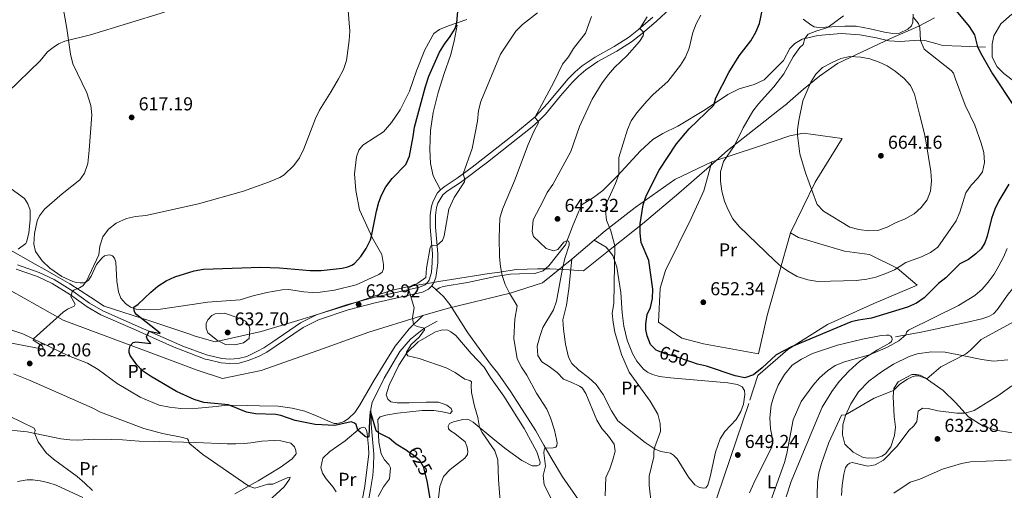
# Model space of a CAD drawing. Units: metres. Extents: x 614873 to 621812, y 697200 to 701943.
# Drawn here: x 620673 to 621201, y 699974 to 700226 of the extents above; entities that cross this region are included whole.
import ezdxf
from ezdxf.enums import TextEntityAlignment as Align

# ---------------------------------------------------------------- set-up
doc = ezdxf.new("R2010")
doc.units = ezdxf.units.M
doc.header["$MEASUREMENT"] = 0
for name, pattern in [('DGN Style 2', [86.82634999999999, 52.09581, -34.73054]), ('DGN Style 3', [121.55689000000001, 86.82635, -34.73054]), ('DGN Style 5', [60.778445, 26.047905, -34.73054])]:
    doc.linetypes.add(name, pattern=pattern)
for name, color, linetype, lineweight in [('Altimetria', 7, 'Continuous', 0), ('Edificios-construcciones', 7, 'Continuous', 0), ('Elem no vistos', 7, 'Continuous', 0), ('Entidades rusticas', 7, 'Continuous', 0), ('Hidrografía', 7, 'Continuous', 0), ('Límites', 7, 'Continuous', 0), ('Viales-ffcc', 7, 'Continuous', 0)]:
    doc.layers.add(name, color=color, linetype=linetype, lineweight=lineweight)
doc.styles.add('Style-Arial', font='txt')
doc.styles.add('Style-Arial Narrow', font='txt')
doc.styles.add('Style-Helvetica-Narrow-Oblique', font='txt')

# ---------------------------------------------------------------- blocks, each defined once
blk = doc.blocks.new('5PATER')
at = {"layer": 'Altimetria', "linetype": 'Continuous', "lineweight": 0}
h = blk.add_hatch(color=250, dxfattribs=at)
edge = h.paths.add_edge_path()
edge.add_ellipse((1.001171767711639e-08, 1.001171767711639e-08), major_axis=(-1.095731443231309, -1.110710700762829), ratio=0.999422240966032, start_angle=0, end_angle=360)

msp = doc.modelspace()

# ---------------------------------------------------------------- linework, layer by layer
at = {"layer": 'Altimetria', "color": 30, "linetype": 'Continuous', "lineweight": 30, "flags": 128}
for points, elevation in [([(621015.0220000001, 700049.068), (621014.193, 700049.396), (621011.1610000001, 700052.4410000001), (621009.2620000001, 700057.1510000001), (621008.646, 700060.6170000001), (621008.568, 700063.6200000001), (621009.3640000001, 700068.486), (621010.994, 700072.2609999999), (621012.1950000001, 700077.118), (621012.3700000001, 700082.1170000001), (621010.2550000001, 700097.5719999999), (621006.101, 700107.0460000001), (621005.473, 700112.132), (621005.6300000001, 700117.1780000001), (621007.2309999999, 700127.338), (621008.763, 700132.092), (621015.737, 700145.8130000001), (621025.057, 700159.916), (621031.717, 700168.014), (621044.949, 700180.659), (621046.104, 700184.517), (621053.077, 700198.108), (621058.619, 700207.04), (621064.7960000001, 700215.1470000001), (621067.469, 700219.781), (621069.5109999999, 700224.3459999999), (621073.7930000001, 700245.182)], 650), ([(620880.6599999999, 699995.5460000001), (620874.8470000001, 699999.077), (620871.017, 700002.2919999999), (620865.47, 700005.163), (620864.182, 700006.1910000001), (620861.145, 700016.77), (620860.9469999999, 700016.2080000001), (620860.547, 700011.824), (620860.2590000001, 700003.021), (620859.5, 700002.696), (620858.219, 700003.2409999999), (620854.3470000001, 700006.716), (620853.469, 700009.5930000001), (620852.51, 700010.3759999999), (620850.713, 700011.0090000001), (620842.0260000001, 700009.077), (620831.4169999999, 700009.7350000001), (620820.673, 700011.8030000001), (620813.162, 700014.506), (620810.4380000001, 700015.0860000001), (620799.5220000001, 700015.3600000001), (620794.656, 700016.3319999999), (620784.98, 700020.2350000001), (620771.7749999999, 700021.496), (620766.689, 700023.0320000001), (620757.176, 700027.389), (620743.254, 700035.591), (620739.0549999999, 700038.4070000001), (620735.908, 700041.6680000001), (620732.4650000001, 700046.5700000001), (620731.7609999999, 700048.202), (620731.8160000001, 700049.7010000001), (620732.4550000001, 700051.828), (620733.99, 700053.558), (620735.497, 700053.9299999999), (620743.45, 700053.0519999999), (620741.408, 700055.5689999999), (620741.0719999999, 700056.5760000001), (620742.487, 700059.628), (620747.696, 700058.652), (620748.3659999999, 700058.6000000001), (620735.962, 700068.361), (620734.967, 700069.69), (620734.5160000001, 700070.889), (620734.311, 700072.5120000001), (620736.7, 700074.128), (620743.4010000001, 700080.557), (620747.244, 700083.753), (620751.679, 700086.6780000001), (620756.3559999999, 700088.764), (620766.696, 700092.0179999999), (620771.632, 700092.8829999999), (620802.3090000001, 700093.967), (620812.298, 700093.5290000001), (620828.801, 700092.104), (620834.7479999999, 700092.057), (620845.899, 700093.402), (620848.94, 700094.146), (620851.1740000001, 700094.979), (620852.622, 700095.8999999999), (620855.979, 700099.6030000001), (620858.7339999999, 700103.997), (620861.0449999999, 700108.5109999999), (620861.692, 700110.581), (620864.338, 700123.933), (620865.5830000001, 700128.7660000001), (620866.953, 700132.5460000001), (620869.348, 700136.933), (620872.6300000001, 700141.3470000001), (620879.979, 700148.936), (620881.932, 700153.372), (620884.0160000001, 700163.807), (620884.6980000001, 700168.9369999999), (620890.5390000001, 700190.712), (620892.4029999999, 700196.152), (620897.9979999999, 700209.02), (620900.656, 700213.315), (620903.7919999999, 700217.398), (620906.379, 700221.6669999999), (620907.28, 700224.726), (620908.635, 700239.182)], 625), ([(621172.1599999999, 700234.467), (621181.825, 700222.837), (621184.621, 700218.335), (621186.217, 700211.8800000001), (621188.5050000001, 700207.436), (621194.274, 700197.375), (621205.7919999999, 700179.935)], 650), ([(621202.99, 700138.372), (621197.5590000001, 700129.5109999999), (621195.5290000001, 700124.9410000001), (621193.807, 700120.024), (621191.48, 700110.54), (621190.236, 700106.9709999999), (621188.1170000001, 700103.729), (621185.344, 700101.05), (621181.335, 700098.06), (621176.753, 700095.689), (621169.3219999999, 700088.1540000001), (621165.2690000001, 700085.2209999999), (621157.611, 700077.4990000001), (621153.517, 700074.628), (621148.685, 700072.4340000001), (621129.3899999999, 700066.557), (621122.483, 700065.54), (621118.581, 700064.6240000001), (621086.6130000001, 700051.1910000001), (621078.2960000001, 700046.9650000001), (621070.8670000001, 700040.0989999999), (621066.236, 700036.3160000001), (621061.554, 700034.584), (621056.506, 700035.7650000001), (621041.088, 700040.862), (621036.2280000001, 700042.04), (621033.2409999999, 700043.0419999999)], 650), ([(620891.199, 699979.4299999999), (620894.8400000001, 699958.5009999999)], 625)]:
    msp.add_lwpolyline(points, dxfattribs=dict(at, elevation=elevation))
at = {"layer": 'Altimetria', "color": 30, "linetype": 'Continuous', "lineweight": 0, "flags": 128}
for points, elevation in [([(620848.902, 700233.4890000001), (620849.976, 700220.342), (620849.7479999999, 700215.3219999999), (620848.2749999999, 700204.493), (620846.558, 700199.797), (620843.909, 700194.771), (620840.084, 700188.0449999999), (620833.7690000001, 700177.987), (620831.5819999999, 700173.4890000001), (620825.4140000001, 700157.304), (620823.023, 700152.473), (620820.1089999999, 700148.4269999999), (620814.9299999999, 700143.2949999999), (620812.5530000001, 700141.9099999999), (620806.558, 700139.4280000001), (620793.132, 700134.5660000001), (620769.014, 700127.8600000001), (620740.7779999999, 700121.639), (620735.3049999999, 700120.977), (620730.416, 700119.9269999999), (620724.834, 700117.4040000001), (620720.7479999999, 700114.2420000001), (620717.817, 700110.1950000001), (620716.213, 700105.1359999999), (620715.547, 700100.558), (620708.9720000001, 700086.413), (620707.1070000001, 700083.935), (620705.271, 700082.8019999999), (620702.2760000001, 700081.56), (620701.3300000001, 700080.676), (620700.5889999999, 700078.217), (620702.942, 700074.1710000001), (620702.4410000001, 700072.9680000001), (620698.7679999999, 700071.4010000001), (620696.4510000001, 700069.8319999999), (620680.5689999999, 700055.504)], 620), ([(620750.8559999999, 700230.537), (620711.2250000001, 700218.338), (620697.406, 700215.013), (620693.994, 700213.4180000001), (620691.054, 700211.6229999999), (620688.054, 700209.2579999999)], 615), ([(620950.595, 700230.1370000001), (620942.4720000001, 700223.771), (620938.8899999999, 700220.28), (620930.7380000001, 700208.054), (620920.287, 700182.5460000001), (620918.9850000001, 700177.717), (620918.4439999999, 700172.1769999999), (620915.5989999999, 700157.3759999999), (620910.6740000001, 700143.861), (620911.713, 700140.818), (620911.4680000001, 700139.632), (620905.889, 700131.307), (620903.0050000001, 700124.9070000001), (620900.5009999999, 700110.6969999999), (620899.7069999999, 700108.142), (620896.7609999999, 700105.692), (620893.621, 700105.4639999999), (620893.0519999999, 700104.466), (620891.1510000001, 700093.442), (620890.8030000001, 700088.352), (620886.4140000001, 700085.3090000001), (620881.6030000001, 700082.923), (620881.581, 700081.855), (620884.537, 700072.0730000001), (620883.6669999999, 700066.996), (620884.1229999999, 700063.1780000001), (620886.149, 700062.1810000001), (620890.021, 700061.182), (620890.0900000001, 700060.413), (620887.2069999999, 700056.4269999999), (620882.841, 700052.4610000001), (620880.3060000001, 700048.483), (620880.3260000001, 700047.5900000001), (620881.176, 700046.3800000001), (620887.101, 700045.023), (620901.6399999999, 700039.993), (620906.446, 700037.5549999999), (620911.7050000001, 700034.0109999999), (620914.2350000001, 700033.1710000001), (620915.1499999999, 700032.5079999999), (620914.963, 700030.463), (620915.29, 700026.8600000001), (620916.7280000001, 700019.564), (620918.523, 700013.3570000001), (620919.479, 700008.0660000001), (620920.8740000001, 700005.4340000001), (620927.7, 699995.5120000001), (620929.3759999999, 699990.7930000001), (620929.655, 699980.179), (620930.8759999999, 699963.932)], 630), ([(620979.4550000001, 700228.1910000001), (620976.3119999999, 700219.253), (620969.871, 700211.0800000001), (620967.0819999999, 700206.591), (620964.0249999999, 700202.632), (620959.26, 700192.898), (620949.0760000001, 700174.119), (620950.682, 700172.212), (620951.0900000001, 700171.212), (620948.81, 700166.8929999999), (620945.564, 700159.523), (620938.3030000001, 700140.192), (620931.811, 700124.9510000001), (620930.429, 700120.142), (620929.9780000001, 700109.773), (620930.1410000001, 700099.4539999999), (620930.6969999999, 700094.321), (620931.6969999999, 700089.4750000001), (620933.2620000001, 700084.72), (620935.467, 700079.913), (620939.659, 700073.297), (620938.361, 700066.156), (620937.946, 700055.706), (620939.712, 700044.905), (620941.939, 700040.429), (620944.908, 700036.118), (620950.104, 700026.531), (620955.5360000001, 700017.791), (620957.5860000001, 700013.243), (620959.652, 700006.5789999999), (620960.7450000001, 700001.689), (620961.0320000001, 699999.9269999999), (620960.976, 699998.452), (620960.288, 699997.466), (620958.996, 699997.1610000001), (620954.8970000001, 699997.0590000001), (620954.244, 699996.5970000001), (620954.037, 699995.8630000001), (620954.0090000001, 699994.554), (620954.9240000001, 699987.317), (620953.672, 699982.271), (620954.2, 699977.2960000001), (620958.8489999999, 699968.345)], 635), ([(621009.297, 700228.023), (621005.294, 700221.7490000001), (621007.2690000001, 700219.6910000001), (621007.382, 700218.96), (621007.1399999999, 700217.717), (621005.2280000001, 700214.747), (620998.6510000001, 700207.199), (620991.804, 700200.8759999999), (620988.4950000001, 700197.1270000001), (620985.122, 700192.565), (620979.746, 700183.8060000001), (620973.065, 700169.2220000001), (620968.372, 700155.9140000001), (620958.844, 700138.257), (620955.7490000001, 700133.8940000001), (620953.6370000001, 700129.361), (620948.1429999999, 700119.196), (620947.6980000001, 700112.9650000001), (620948.452, 700110.3770000001), (620955.149, 700103.9680000001), (620959.193, 700102.618), (620961.5179999999, 700103.3300000001), (620964.6880000001, 700107.219), (620965.655, 700107.8970000001), (620966.3, 700108.0260000001), (620967.0830000001, 700107.8659999999), (620967.493, 700107), (620967.4639999999, 700105.6669999999), (620965.19, 700098.4739999999), (620964.004, 700093.237), (620960.7919999999, 700075.777), (620959.1100000001, 700071.065), (620953.3870000001, 700061.575), (620951.7209999999, 700056.861), (620950.362, 700051.6610000001), (620950.6680000001, 700046.672), (620952.9180000001, 700043.1740000001), (620956.7949999999, 700040.7320000001), (620961.06, 700037.496), (620964.531, 700033.889), (620968.594, 700032.355), (620973.1000000001, 700030.2390000001), (620974.388, 700029.324), (620976.5120000001, 700026.253), (620982.419, 700011.906), (620984.97, 700007.6059999999), (620988.5220000001, 700003.3900000001), (620991.55, 699999.1329999999), (620992.064, 699995.3589999999), (620990.966, 699990.8330000001), (620989.2390000001, 699985.869), (620987.213, 699981.2960000001), (620986.878, 699971.415)], 640), ([(621037.979, 700228.9369999999), (621035.473, 700224.2990000001), (621033.679, 700219.6300000001), (621031.76, 700211.1610000001), (621029.774, 700206.345), (621027.078, 700202.132), (621020.4180000001, 700193.352), (621012.5020000001, 700186.3300000001), (621009.0249999999, 700182.74), (621003.7390000001, 700176.54), (621000.6680000001, 700172.2), (620998.6939999999, 700167.604), (620994.027, 700152.551), (620994.037, 700143.473), (620992.419, 700138.7420000001), (620987.888, 700128.9809999999), (620986.9950000001, 700124.06), (620987.5719999999, 700119.0590000001), (620989.861, 700113.409), (620991.9880000001, 700105.413), (620991.507, 700074.4029999999), (620990.6340000001, 700069.253), (620991.065, 700064.2720000001), (620991.926, 700059.1440000001), (620995.4909999999, 700047.1640000001), (620999.7320000001, 700037.6300000001), (621010.946, 700022.1969999999), (621014.9610000001, 700015.118), (621016.3319999999, 700010.2050000001), (621016.5, 700005.8670000001), (621013.345, 699997.646), (621012.933, 699995.131), (621012.896, 699992.297), (621010.436, 699982.085), (621010.3400000001, 699977.084), (621011.5490000001, 699966.341)], 645), ([(621174.507, 700194.547), (621179.547, 700180.6370000001), (621184.7180000001, 700169.9850000001), (621188.226, 700160.382), (621189.6869999999, 700155.229), (621190.0490000001, 700149.9820000001), (621188.8670000001, 700144.8859999999), (621186.317, 700141.5120000001), (621182.879, 700137.7990000001), (621180.061, 700133.663), (621176.753, 700123.284), (621174.7520000001, 700118.6950000001), (621164.99, 700104.6980000001), (621160.9580000001, 700101.74), (621156.271, 700099.4820000001), (621147.852, 700096.352), (621141.744, 700092.554), (621137.2, 700090.47), (621131.8430000001, 700088.504), (621126.95, 700087.4750000001), (621121.183, 700086.7820000001), (621100.6880000001, 700086.2280000001), (621095.28, 700087.061), (621089.696, 700088.963), (621085.287, 700091.3570000001), (621081.3049999999, 700094.146), (621077.5160000001, 700097.4110000001), (621058.6440000001, 700115.6910000001), (621055.233, 700119.862), (621052.69, 700124.561), (621050.7930000001, 700129.318), (621049.2390000001, 700134.592), (621048.523, 700140.014), (621048.615, 700145.0120000001), (621050.223, 700150.4739999999), (621056.031, 700159.0009999999), (621060.7620000001, 700168.473), (621065.885, 700177.3900000001), (621068.9720000001, 700181.3230000001), (621077.2239999999, 700190.4580000001), (621082.4410000001, 700197.348), (621087.5, 700206.5989999999), (621091.1329999999, 700211.594), (621092.881, 700213.152), (621093.686, 700216.274), (621095.466, 700218.6359999999), (621100.1470000001, 700220.5490000001), (621104.976, 700221.852), (621106.308, 700222.4950000001), (621114.3640000001, 700228.4210000001)], 655), ([(621151.7150000001, 700227.8430000001), (621154.5700000001, 700224.422), (621155.3319999999, 700222.2150000001), (621155.6200000001, 700215.3559999999), (621157.656, 700210.7039999999), (621172.158, 700199.254), (621173.365, 700197.7749999999), (621174.507, 700194.547)], 655), ([(620688.054, 700209.2579999999), (620684.145, 700204.3430000001), (620666.905, 700187.6640000001)], 615), ([(621155.0730000001, 700175.781), (621157.777, 700165.338), (621158.6939999999, 700160.412), (621161.2209999999, 700145.0900000001), (621161.51, 700140.0970000001), (621161.0179999999, 700134.591), (621159.327, 700129.8870000001), (621156.1030000001, 700125.9269999999), (621152.2139999999, 700122.4410000001), (621147.5430000001, 700119.74), (621142.358, 700117.584), (621137.878, 700115.2509999999), (621132.8870000001, 700113.5490000001), (621127.858, 700113.419), (621122.7280000001, 700114.102), (621117.8670000001, 700115.283), (621103.6939999999, 700123.8260000001), (621100.3360000001, 700127.5530000001), (621099.9110000001, 700128.4099999999), (621094.065, 700144.446), (621091.1399999999, 700154.561), (621089.7679999999, 700164.618), (621089.777, 700167.523), (621090.5260000001, 700172.466), (621092.7080000001, 700183.037), (621096.899, 700192.902), (621099.71, 700197.3189999999), (621103.28, 700200.8230000001), (621107.9610000001, 700203.3559999999), (621112.9410000001, 700205.5830000001), (621117.827, 700206.6529999999), (621123.6529999999, 700206.423), (621128.5560000001, 700205.4580000001), (621133.628, 700203.6880000001), (621137.8160000001, 700201.639), (621142.044, 700198.953), (621146.9380000001, 700194.9880000001), (621150.2520000001, 700191.247), (621152.4990000001, 700186.618), (621155.0730000001, 700175.781)], 660), ([(620666.6410000001, 700137.3090000001), (620675.858, 700130.6570000001), (620677.56, 700127.814), (620678.7749999999, 700124.4580000001), (620678.7609999999, 700119.463), (620678.1130000001, 700112.175), (620676.8400000001, 700107.3019999999), (620676.452, 700106.517), (620672.4720000001, 700103.477)], 615), ([(621075.415, 699968.5020000001), (621082.879, 699989.2420000001), (621084.179, 699994.071), (621087.4469999999, 700012.1510000001), (621091.7309999999, 700021.919), (621098.1370000001, 700030.6880000001), (621101.6540000001, 700034.709), (621105.854, 700038.381), (621109.966, 700041.2280000001), (621115.067, 700043.1810000001), (621128.348, 700046.9240000001), (621138.061, 700051.1200000001), (621144.0630000001, 700054.4439999999), (621147.862, 700057.6429999999), (621148.121, 700059.075), (621149.179, 700060.186), (621176.0249999999, 700073.3389999999), (621184.801, 700078.712), (621188.6329999999, 700082.1259999999), (621191.9539999999, 700085.8910000001), (621195.1440000001, 700090.2180000001), (621197.71, 700094.54), (621200.1669999999, 700099.3500000001), (621202.075, 700103.973)], 645), ([(620785.6200000001, 700068.368), (620791.173, 700066.4680000001), (620794.0930000001, 700065.0279999999), (620796.04, 700062.5360000001), (620796.548, 700060.646), (620796.1640000001, 700055.6610000001), (620793.067, 700053.413), (620788.3559999999, 700052.298), (620783.3630000001, 700052.584), (620779.1000000001, 700054.56), (620773.953, 700058.807), (620773.0290000001, 700061.277), (620773.1529999999, 700063.8200000001), (620773.952, 700065.6359999999), (620776.0490000001, 700068.067), (620777.899, 700068.9569999999), (620782.902, 700069.2960000001), (620785.6200000001, 700068.368)], 630), ([(621099.9240000001, 699957.639), (621100.4439999999, 699978.788), (621101.2010000001, 699983.73), (621102.622, 699988.7220000001), (621106.5260000001, 700000.0689999999), (621113.392, 700014.6880000001), (621115.6089999999, 700014.8300000001), (621130.8260000001, 700023.7609999999), (621141.28, 700027.946), (621144.629, 700031.274), (621148.7849999999, 700034.014), (621151.2309999999, 700035.233), (621153.0519999999, 700035.7180000001), (621154.7660000001, 700035.6799999999), (621159.1270000001, 700034.068), (621166.5390000001, 700040.4950000001), (621179.764, 700047.355), (621182.4299999999, 700049.5120000001), (621188.2050000001, 700055.1640000001), (621206.1540000001, 700065.004)], 640), ([(620680.5689999999, 700055.504), (620680.382, 700054.7409999999), (620685.442, 700051.696), (620685.8470000001, 700050.5930000001), (620684.696, 700050.165), (620667.899, 700053.3489999999)], 620), ([(620669.879, 700036.719), (620678.8999999999, 700033.273), (620711.952, 700018.595), (620716.5179999999, 700016.1939999999), (620739.6680000001, 700007.4639999999), (620749.712, 700004.773), (620759.619, 700002.9010000001), (620763.05, 700001.9739999999), (620763.6499999999, 700001.081), (620763.771, 700000.0079999999), (620764.3260000001, 699999.2579999999), (620771.22, 699993.683), (620795.885, 699976.666), (620799.146, 699975.591), (620806.1200000001, 699977.6440000001), (620808.824, 699977.717), (620816.4010000001, 699981.166), (620818.0719999999, 699981.4169999999), (620817.669, 699980.4040000001), (620814.7779999999, 699976.321), (620804.392, 699966.615)], 620), ([(621113.327, 699971.588), (621113.693, 699977.2509999999), (621114.6270000001, 699982.9950000001), (621115.587, 699986.642), (621116.7420000001, 699988.284), (621117.9240000001, 699988.973), (621119.1470000001, 699989.328), (621127.4880000001, 699987.385), (621131.4110000001, 699988.158), (621135.7960000001, 699990.564), (621143.21, 699997.979), (621149.3940000001, 700006.426), (621152.0349999999, 700008.9569999999), (621153.754, 700011.3489999999), (621154.4909999999, 700016.8119999999), (621156.8360000001, 700018.4040000001), (621159.808, 700018.173), (621164.902, 700016.9439999999), (621175.1440000001, 700015.77), (621179.6669999999, 700015.6769999999), (621184.3640000001, 700017.2110000001), (621197.1510000001, 700025.044), (621204.6610000001, 700030.4480000001)], 635), ([(620667.781, 700014.0819999999), (620680.913, 700007.649), (620681.46, 700006.496), (620681.1000000001, 700004.99), (620683.129, 700000.4550000001), (620687.463, 699994.5320000001), (620691.2679999999, 699991.075), (620703.9070000001, 699981.7690000001), (620708.1410000001, 699978.254), (620712.1300000001, 699974.412)], 615), ([(621141.48, 699972.844), (621150.219, 699978.8389999999), (621155.398, 699980.4180000001), (621167.5190000001, 699985.824), (621177.5630000001, 699988.8230000001), (621182.48, 699989.7380000001), (621199.1980000001, 699990.308), (621204.233, 699990.747)], 630)]:
    msp.add_lwpolyline(points, dxfattribs=dict(at, elevation=elevation))
at = {"layer": 'Edificios-construcciones', "color": 250, "linetype": 'DGN Style 2', "lineweight": 0, "extrusion": (-0.05037251376756875, -0.0422980408334357, 0.9978343978829299), "elevation": -60251.43940803422, "flags": 128}
msp.add_lwpolyline([(-136826.6458853735, 923790.3105630879), (-136826.6458853733, 923806.0913362307)], dxfattribs=at)
at = {"layer": 'Edificios-construcciones', "color": 250, "linetype": 'DGN Style 2', "lineweight": 0}
for points in [[(621086.1170000001, 700112.361, 657.46), (621099.24, 700139.4199999999, 660.653), (621113.7139999999, 700162.8530000001, 663.212), (621093.0549999999, 700165.729, 661.216), (621085.6810000001, 700164.203, 659.3530000000001), (621068.3130000001, 700158.433, 656.47), (621043.962, 700150.314, 654.474)], [(620980.9169999999, 700108.3829999999, 643.537), (620986.882, 700113.392, 644.051), (621002.848, 700125.861, 650.482), (621024.1799999999, 700140.905, 651.813), (621043.962, 700150.314, 654.474)], [(621086.1170000001, 700112.361, 657.46), (621073.5009999999, 700068.027, 653.202), (621068.858, 700047.592, 651.871), (621039.4240000001, 700052.8640000001, 651.871), (621027.771, 700055.902, 651.649), (621015.379, 700064.4110000001, 650.7620000000001), (621016.202, 700082.638, 651.206), (621019.172, 700092.196, 651.206), (621032.825, 700119.9820000001, 653.867), (621039.6000000001, 700134.817, 654.532), (621043.962, 700150.314, 654.474)], [(621006.1699999999, 699838.7139999999, 644.775), (621020.304, 699859.902, 645.706), (621029.122, 699877.7409999999, 646.15), (621036.9950000001, 699897.077, 646.815), (621038.0109999999, 699920.9450000001, 646.15), (621038.676, 699947.273, 647.481), (621046.8929999999, 699971.5079999999, 649.92), (621064.2660000001, 700022.6270000001, 649.92), (621068.625, 700035.8700000001, 650.364), (621084.717, 700049.7749999999, 650.142), (621105.8729999999, 700063.2749999999, 652.138), (621130.6699999999, 700074.409, 653.025), (621153.963, 700084.29, 653.246), (621143.1070000001, 700093.337, 654.577), (621128.405, 700100.729, 657.46), (621114.9380000001, 700102.45, 657.46), (621090.423, 700109.8870000001, 657.46), (621086.1170000001, 700112.361, 657.46)], [(620889.182, 700067.9680000001, 630.314), (620902.2139999999, 700071.713, 630.922), (620935.881, 700080.0349999999, 635.5790000000001), (620953.294, 700085.6130000001, 637.354), (620968.858, 700098.257, 642.499)], [(620635.952, 700068.0789999999, 617.111), (620636.3570000001, 700073.071, 616.962), (620655.2890000001, 700088.74, 615.854), (620696.4539999999, 700065.5989999999, 620.7280000000001), (620714.1599999999, 700058.9029999999, 623.165), (620742.094, 700048.5430000001, 626.046), (620768.3260000001, 700038.719, 625.8240000000001), (620781.8200000001, 700034.2749999999, 626.046), (620802.6100000001, 700038.531, 627.818), (620833.4469999999, 700049.477, 627.818), (620860.1640000001, 700059.0700000001, 628.4830000000001), (620887.9539999999, 700067.615, 630.2570000000001), (620889.182, 700067.9680000001, 630.314)]]:
    msp.add_polyline3d(points, dxfattribs=at)
at = {"layer": 'Elem no vistos', "color": 27, "linetype": 'DGN Style 5', "lineweight": 30, "flags": 128}
for points, elevation in [([(621033.2409999999, 700043.0419999999), (621023.7919999999, 700046.2139999999), (621018.844, 700047.5590000001), (621015.0220000001, 700049.068)], 650), ([(620880.6599999999, 699995.5460000001), (620883.199, 699994.003), (620887.2069999999, 699990.9979999999), (620889.3400000001, 699987.212), (620891.1969999999, 699979.4439999999), (620891.199, 699979.4299999999)], 625)]:
    msp.add_lwpolyline(points, dxfattribs=dict(at, elevation=elevation))
at = {"layer": 'Entidades rusticas', "color": 92, "linetype": 'Continuous', "lineweight": 0}
for points in [[(620718.6259999999, 700099.935, 621.009), (620717.369, 700098.962, 620.788), (620714.3670000001, 700095.3600000001, 620.123), (620711.4299999999, 700089.115, 620.345), (620710.054, 700087.003, 620.345), (620708.7960000001, 700086.0290000001, 620.345), (620707.4070000001, 700085.5819999999, 619.9010000000001), (620705.5970000001, 700085.5009999999, 619.6800000000001), (620703.649, 700085.6840000001, 619.6800000000001), (620701.6869999999, 700086.2720000001, 619.237), (620695.699, 700088.99, 617.907), (620689.3430000001, 700093.429, 617.243), (620685.2820000001, 700097.2250000001, 616.578), (620681.7479999999, 700102.3659999999, 616.578), (620680.8289999999, 700106.24, 616.135), (620681.1140000001, 700111.9450000001, 615.692), (620682.49, 700118.6499999999, 615.692), (620683.8319999999, 700121.3589999999, 615.692), (620686.476, 700124.9680000001, 615.692), (620695.9990000001, 700133.217, 615.913), (620705.3400000001, 700140.757, 616.8000000000001), (620707.862, 700144.1780000001, 616.8000000000001), (620709.682, 700149.351, 617.243), (620710.4750000001, 700156.5689999999, 617.464), (620711.8910000001, 700175.503, 616.8000000000001), (620711.233, 700180.49, 616.578), (620709.2309999999, 700187.2409999999, 615.692), (620701.6540000001, 700202.746, 615.47), (620700.4280000001, 700207.9110000001, 615.47), (620698.477, 700221.6570000001, 614.5840000000001), (620695.987, 700235.8430000001, 614.363)], [(621151.757, 700229.3929999999, 654.758), (621151.6410000001, 700225.132, 655.423), (621150.788, 700223.1499999999, 655.423), (621148.869, 700221.429, 655.645), (621144.3659999999, 700219.1440000001, 655.867), (621140.8400000001, 700219.101, 655.867), (621136.4720000001, 700219.791, 656.089), (621128.747, 700221.602, 656.089), (621121.321, 700222.929, 656.089), (621115.1059999999, 700223.0160000001, 655.423), (621101.274, 700222.196, 654.758), (621098.784, 700222.6780000001, 654.5360000000001), (621096.9950000001, 700223.6939999999, 654.315), (621092.892, 700226.6880000001, 653.649)], [(621204.568, 700229.452, 645.3050000000001), (621198.763, 700224.2180000001, 646.192), (621194.9569999999, 700217.8459999999, 647.744), (621194.024, 700213.2690000001, 648.852), (621194.159, 700206.287, 649.0740000000001), (621196.835, 700201.1799999999, 649.0740000000001), (621200.308, 700197.675, 648.631), (621206.212, 700193.1170000001, 647.744), (621212.942, 700188.2320000001, 645.969), (621221.22, 700183.361, 643.9730000000001), (621229.6570000001, 700179.2010000001, 643.086), (621234.6540000001, 700177.902, 642.1990000000001), (621240.3899999999, 700177.7069999999, 641.312), (621243.0390000001, 700177.935, 641.09), (621246.077, 700178.5360000001, 640.647), (621249.899, 700180.169, 640.203), (621254.9169999999, 700183.1329999999, 638.873), (621283.5109999999, 700203.5449999999, 637.32), (621289.6399999999, 700207.176, 636.655), (621310.0190000001, 700215.5959999999, 634.881), (621321.1980000001, 700221.4750000001, 634.216), (621332.4070000001, 700229.878, 633.5500000000001)], [(620912.6370000001, 700226.5860000001, 625.363), (620902.8219999999, 700223.1780000001, 624.698), (620898.1340000001, 700221.183, 623.811), (620895.112, 700219.105, 623.145), (620890.254, 700210.3019999999, 623.145), (620885.7720000001, 700199.1100000001, 623.145), (620881.962, 700188.1410000001, 623.145), (620876.936, 700178.2220000001, 622.924), (620872.3600000001, 700171.4610000001, 622.48), (620868.0090000001, 700166.2919999999, 622.48), (620863.5430000001, 700163.53, 621.815), (620856.97, 700159.1710000001, 621.815), (620854.8400000001, 700156.5020000001, 621.815), (620853.6939999999, 700153.0490000001, 621.815), (620852.52, 700143.9280000001, 622.037), (620853.2550000001, 700134.9809999999, 622.037), (620855.2220000001, 700124.578, 623.145), (620862.1840000001, 700109.517, 625.141), (620867.1140000001, 700100.693, 626.472), (620868.095, 700095.3840000001, 626.472), (620868.0430000001, 700092.956, 626.472), (620867.337, 700091.185, 626.472), (620865.5970000001, 700089.9839999999, 626.472), (620853.4029999999, 700084.5079999999, 626.25), (620841.858, 700081.5419999999, 626.028), (620834.119, 700080.4950000001, 626.028), (620829.8530000001, 700080.3729999999, 626.028), (620825.358, 700080.7080000001, 626.028), (620817.2150000001, 700081.908, 626.028), (620813.7820000001, 700081.7679999999, 626.028), (620805.558, 700080.3740000001, 626.25), (620797.6329999999, 700078.449, 626.472), (620791.307, 700076.4410000001, 627.4350000000001), (620773.7209999999, 700075.1880000001, 627.657), (620765.533, 700073.906, 627.4350000000001), (620748.7069999999, 700071.4720000001, 626.327), (620739.8940000001, 700071.0360000001, 625.883), (620735.6440000001, 700071.5050000001, 624.997), (620732.5009999999, 700072.5449999999, 624.997), (620729.8289999999, 700074.5050000001, 624.554), (620727.4369999999, 700077.314, 624.333), (620726.057, 700080.7690000001, 624.111), (620725.244, 700086.3300000001, 623.668), (620724.6470000001, 700096.55, 621.895), (620724.074, 700098.7039999999, 621.895), (620722.8859999999, 700099.966, 621.674), (620721.588, 700100.469, 621.452), (620720.183, 700100.4029999999, 621.231), (620718.6259999999, 700099.935, 621.009)], [(620968.858, 700098.257, 642.499), (620967.3559999999, 700082.369, 641.6560000000001), (620966.021, 700073.49, 641.878), (620964.186, 700065.7409999999, 641.878), (620964.4809999999, 700060.638, 641.878), (620965.5249999999, 700052.7320000001, 642.099), (620967.1130000001, 700045.79, 642.099), (620968.967, 700042.297, 642.099), (620972.747, 700038.69, 642.099), (620977.9510000001, 700034.814, 642.321), (620982.0390000001, 700031.0819999999, 642.321), (620985.662, 700025.716, 642.986), (620990.1869999999, 700016.9010000001, 642.986), (620993.6470000001, 700011.6810000001, 642.765), (621008.2080000001, 699999.9569999999, 643.873), (621013.514, 699996.413, 644.982), (621016.655, 699995.1780000001, 645.426), (621019.79, 699994.729, 646.091), (621021.756, 699994.2479999999, 646.135), (621023.4780000001, 699993.2579999999, 646.535), (621025.288, 699991.271, 646.801), (621031.4180000001, 699981.53, 647.777), (621034.8999999999, 699977.335, 648.22), (621037.2749999999, 699975.949, 648.664), (621039.459, 699975.5930000001, 648.664), (621040.6529999999, 699975.757, 648.664), (621041.78, 699977.186, 648.664), (621042.9709999999, 699981.5900000001, 648.664), (621045.8060000001, 699994.8430000001, 648.22), (621048.392, 700002.075, 648.22), (621050.9040000001, 700005.9029999999, 648.442), (621056.95, 700012.3700000001, 648.885), (621059.423, 700016.5560000001, 648.885), (621060.963, 700020.5719999999, 649.551), (621061.6229999999, 700025.774, 649.551), (621061.406, 700027.8740000001, 649.551), (621060.2579999999, 700029.828, 649.551), (621057.619, 700031.172, 649.3290000000001), (621052.54, 700031.996, 649.107), (621021.706, 700034.663, 646.668), (621015.9340000001, 700035.3840000001, 646.668), (621012.1680000001, 700036.3700000001, 646.446), (621009.4569999999, 700037.6440000001, 646.224), (621007.2779999999, 700039.334, 646.224), (621003.844, 700043.5530000001, 646.0020000000001), (621001.48, 700047.6529999999, 645.7810000000001), (620998.588, 700054.908, 645.559), (620996.818, 700062.2820000001, 645.559), (620995.878, 700069.4720000001, 645.559), (620995.138, 700080.396, 645.559), (620993.024, 700093.899, 645.559), (620990.969, 700100.1840000001, 644.672), (620987.2760000001, 700104.551, 644.0070000000001), (620980.9169999999, 700108.3829999999, 643.537)], [(620661.4380000001, 700062.729, 618.6610000000001), (620674.8130000001, 700058.263, 619.326), (620699.4099999999, 700046.4739999999, 622.206), (620709.5120000001, 700042.5290000001, 623.092), (620715.2010000001, 700039.175, 623.314), (620725.371, 700031.635, 623.7570000000001), (620737.7339999999, 700024.288, 623.7570000000001), (620747.854, 700020.033, 623.7570000000001), (620753.5160000001, 700018.868, 623.7570000000001), (620759.5460000001, 700018.172, 623.7570000000001), (620768.783, 700018.408, 624.2), (620778.3670000001, 700019.328, 624.422), (620784.1159999999, 700019.994, 624.865), (620795.1059999999, 700019.885, 625.751), (620801.574, 700019.679, 625.973), (620811.6669999999, 700019.436, 625.862), (620819.2180000001, 700018.392, 625.973), (620826.006, 700016.7209999999, 625.973), (620832.4979999999, 700014.044, 625.973), (620838.2209999999, 700011.6100000001, 625.196), (620841.587, 700010.2860000001, 625.418), (620843.0970000001, 700010.182, 625.418), (620844.878, 700010.477, 625.418), (620847.004, 700011.3130000001, 625.418), (620849.287, 700012.835, 625.418), (620852.6699999999, 700016.1680000001, 625.418), (620855.1810000001, 700019.925, 626.194), (620863.034, 700033.402, 627.525), (620869.2790000001, 700043.521, 628.412), (620874.3840000001, 700051.6159999999, 628.745), (620881.7550000001, 700060.936, 629.8530000000001), (620889.182, 700067.9680000001, 630.314)], [(620865.2320000001, 699971.193, 622.761), (620868.01, 699976.301, 623.205), (620871.365, 699980.54, 623.205), (620871.8260000001, 699986.46, 623.648), (620870.9850000001, 699988.3119999999, 623.648), (620868.5619999999, 699990.818, 623.648), (620866.8189999999, 699993.9280000001, 623.648), (620865.5719999999, 700000.1240000001, 624.314), (620865.1200000001, 700012.281, 625.866), (620866.3659999999, 700013.7309999999, 626.088), (620869.244, 700014.669, 626.088), (620875.6030000001, 700015.746, 626.088), (620888.7579999999, 700017.176, 626.975), (620895.0449999999, 700017.159, 627.197), (620898.7479999999, 700016.5549999999, 627.419), (620903.825, 700015.6359999999, 628.749), (620904.898, 700016.78, 628.749), (620904.3589999999, 700018.2919999999, 628.749), (620901.9890000001, 700019.963, 628.749), (620897.4990000001, 700021.584, 628.749), (620890.8559999999, 700021.7039999999, 628.0840000000001), (620881.7949999999, 700021.233, 627.197), (620875.365, 700021.229, 627.197), (620871.996, 700021.8500000001, 627.197), (620870.477, 700023.216, 627.197), (620869.4340000001, 700025.621, 627.197), (620871.115, 700030.6810000001, 627.197), (620876.2309999999, 700041.456, 628.749), (620880.588, 700047.983, 630.08), (620886.72, 700054.0190000001, 630.08), (620895.933, 700059.298, 630.745), (620899.6470000001, 700060.361, 631.6320000000001), (620902.5009999999, 700060.156, 631.6320000000001), (620904.1499999999, 700059.287, 631.6320000000001), (620906.773, 700057.253, 631.6320000000001), (620915.0460000001, 700047.7139999999, 631.6320000000001), (620921.986, 700040.4180000001, 632.519), (620925.416, 700034.9140000001, 632.519), (620932.4880000001, 700024.8999999999, 632.519), (620943.3319999999, 700007.612, 633.85), (620950.2779999999, 699995.101, 633.85), (620951.9890000001, 699989.419, 633.85), (620951.7239999999, 699988.162, 633.85), (620950.351, 699987.477, 633.85), (620947.6840000001, 699987.487, 633.85), (620942.101, 699990.3230000001, 632.741), (620933.7309999999, 699996.483, 630.967), (620927.72, 700001.2679999999, 630.314), (620916.0660000001, 700010.881, 629.87), (620913.669, 700012.3859999999, 629.426), (620912.385, 700012.4850000001, 628.9830000000001), (620910.6200000001, 700012.3319999999, 628.761), (620905.568, 700011.108, 627.431), (620903.4029999999, 700010.131, 626.987), (620902.73, 700008.74, 626.987), (620902.962, 700007.3530000001, 626.987), (620903.8659999999, 700006.2380000001, 626.987), (620906.244, 700004.9240000001, 626.987), (620911.8600000001, 700000.301, 626.987), (620912.966, 699997.4909999999, 627.2090000000001), (620913.203, 699995.199, 627.2090000000001), (620913.0009999999, 699993.608, 627.2090000000001), (620911.672, 699991.588, 627.2090000000001), (620903.6950000001, 699985.5530000001, 626.011), (620900.2069999999, 699981.746, 625.567), (620898.284, 699976.524, 625.567)], [(621066.453, 699978.321, 645.969), (621076.139, 699997.7609999999, 645.747), (621076.4199999999, 699999.7320000001, 645.747), (621076.0819999999, 700003.9550000001, 645.747), (621075.416, 700007.28, 645.969), (621075.0689999999, 700013.29, 646.856), (621075.692, 700020.065, 647.078), (621077.129, 700024.845, 647.078), (621079.399, 700030.655, 647.299), (621082.787, 700036.4410000001, 647.521), (621086.9210000001, 700041.4720000001, 647.521), (621092.0149999999, 700044.625, 647.521), (621097.798, 700047.7390000001, 647.299), (621111.1599999999, 700052.142, 646.856), (621124.5930000001, 700055.4240000001, 646.634), (621134.639, 700057.398, 646.412), (621137.477, 700057.575, 646.412), (621138.7609999999, 700057.5, 646.191), (621139.7280000001, 700057.05, 645.747), (621140.2820000001, 700056.2280000001, 645.747), (621140.45, 700055.2010000001, 645.525), (621140.094, 700054.1370000001, 645.304), (621139.0260000001, 700053.2309999999, 645.304), (621132.615, 700049.7010000001, 645.304), (621123.2649999999, 700043.6159999999, 644.638), (621117.314, 700038.2660000001, 644.638), (621112.145, 700032.709, 644.416), (621108.219, 700027.388, 644.195), (621103.108, 700019.0190000001, 644.195), (621099.199, 700010.077, 644.195), (621086.382, 699979.129, 644.195), (621083.679, 699970.875, 644.195)], [(621202.412, 700044.3289999999, 636.875), (621194.821, 700043.54, 637.7620000000001), (621188.4809999999, 700044.44, 638.206), (621178.949, 700046.408, 639.98), (621168.943, 700048.315, 641.088), (621161.615, 700048.6400000001, 641.3100000000001), (621153.8260000001, 700047.5460000001, 642.419), (621149.628, 700046.1599999999, 642.419), (621141.152, 700041.8900000001, 642.197), (621134.8, 700037.811, 642.197), (621127.9780000001, 700032.933, 641.754), (621122.4439999999, 700027.075, 640.867), (621118.304, 700020.662, 640.423), (621115.4809999999, 700014.554, 639.98), (621114.087, 700009.5590000001, 639.314), (621113.9909999999, 700004.0590000001, 638.649), (621115.2209999999, 699999.2209999999, 637.984), (621119.699, 699994.837, 637.097), (621124.9510000001, 699992.0800000001, 636.2090000000001), (621127.8940000001, 699991.635, 636.2090000000001), (621132.3289999999, 699991.825, 636.2090000000001), (621135.0149999999, 699992.672, 636.2090000000001), (621136.949, 699994.0120000001, 635.766), (621139.791, 699997.689, 635.544), (621141.852, 700003.79, 635.988), (621142.2579999999, 700008.2350000001, 636.653), (621141.645, 700014.0360000001, 637.7620000000001), (621140.9650000001, 700024.435, 639.314), (621141.3729999999, 700028.976, 640.201), (621143.7849999999, 700032.591, 640.645), (621151.0619999999, 700036.483, 640.645), (621153.3729999999, 700036.5050000001, 640.645), (621155.578, 700036.0519999999, 640.423), (621158.264, 700034.6840000001, 640.201)], [(621158.264, 700034.6840000001, 640.201), (621167.787, 700027.8800000001, 637.984), (621174.4340000001, 700021.3770000001, 635.988), (621181.4850000001, 700013.6980000001, 634.657), (621189.288, 700008.838, 633.326), (621196.0989999999, 700006.594, 633.105), (621204.8559999999, 700005.1429999999, 632.218)], [(620842.7779999999, 699973.598, 621.1080000000001), (620841.1869999999, 699976.038, 621.33), (620837.4040000001, 699980.598, 622.439), (620835.351, 699983.6910000001, 623.104), (620834.487, 699986.71, 623.326), (620835.665, 699991.615, 623.326), (620839.244, 699995.182, 623.326), (620847.587, 700001.004, 624.4350000000001), (620855.544, 700007.727, 625.1), (620857.294, 700008.26, 625.1), (620858.2620000001, 700007.835, 625.1), (620858.9040000001, 700006.713, 625.1), (620859.257, 700004.8600000001, 625.1), (620860.0660000001, 699997.673, 624.768), (620860.2050000001, 699993.9070000001, 623.648)], [(620662.655, 700007.138, 613.062), (620677.142, 700005.815, 614.613), (620695.267, 700002.0360000001, 616.385), (620700.084, 700001.436, 616.385), (620704.3389999999, 700001.2050000001, 616.385), (620712.6780000001, 700001.746, 617.271), (620722.433, 700001.686, 617.271), (620728.3049999999, 700001.469, 618.157), (620737.237, 700000.736, 618.379), (620748.0819999999, 700000.5109999999, 619.265), (620760.9010000001, 700000.2209999999, 619.708), (620767.4169999999, 700000.038, 620.373), (620784.344, 699999.3300000001, 621.038), (620789.0560000001, 699999.351, 621.038), (620793.3659999999, 699999.524, 621.702), (620797.084, 699999.827, 621.702), (620802.8840000001, 700000.682, 622.145), (620809.557, 700001.186, 623.032), (620813.098, 700000.97, 623.032), (620818.4720000001, 699999.669, 623.032), (620820.4539999999, 699997.676, 623.032), (620821.2, 699995.8289999999, 623.032), (620821.281, 699993.9950000001, 622.8100000000001), (620819.132, 699991.327, 622.589), (620812.7280000001, 699986.5819999999, 622.367), (620801.0179999999, 699979.568, 620.816), (620788.4739999999, 699972.476, 618.822)], [(620860.2050000001, 699993.9070000001, 623.648), (620858.023, 699976.71, 622.539), (620856.1740000001, 699966.1030000001, 621.652)], [(620706.963, 699970.575, 614.613), (620692.6810000001, 699977.1769999999, 614.391), (620688.2380000001, 699978.649, 614.169), (620684.257, 699979.4450000001, 613.726), (620680.175, 699979.9580000001, 612.619), (620677.131, 699980.0220000001, 611.732), (620672.115, 699979.1030000001, 610.625)], [(620898.284, 699976.524, 625.567), (620897.601, 699970.2509999999, 625.346)], [(621064.027, 699973.013, 646.19), (621066.453, 699978.321, 645.969)]]:
    msp.add_polyline3d(points, dxfattribs=at)
at = {"layer": 'Hidrografía', "color": 5, "linetype": 'Continuous', "lineweight": 0}
msp.add_polyline3d([(620858.8360000001, 699962.064, 620.1), (620861.1710000001, 699974.9169999999, 620.1), (620862.4029999999, 699982.298, 620.987), (620862.7749999999, 699987.4110000001, 622.317), (620862.9380000001, 699993.838, 623.426), (620861.5460000001, 700009.8500000001, 624.535), (620861.2350000001, 700017.96, 625.111), (620862.0490000001, 700021.467, 625.5550000000001), (620868.3559999999, 700034.4539999999, 627.3290000000001), (620876.834, 700048.7280000001, 628.438), (620882.5279999999, 700055.4169999999, 629.769), (620889.699, 700061.0020000001, 629.99), (620896.8600000001, 700065.0150000001, 630.212)], dxfattribs=at)
at = {"layer": 'Límites', "color": 250, "linetype": 'Continuous', "lineweight": 0}
msp.add_polyline3d([(621163.162, 700227.3459999999, 652.735), (621154.841, 700222.9850000001, 655.023), (621139.308, 700216.1939999999, 656.457), (621124.416, 700209.163, 658.985), (621111.162, 700203.0519999999, 660.1270000000001), (621101.6159999999, 700196.1259999999, 660.104), (621092.9610000001, 700189.217, 659.274), (621084.446, 700181.675, 657.655), (621083.8899999999, 700181.2509999999, 657.535), (621083.8840000001, 700181.246, 657.535), (621080.1780000001, 700178.413, 657.341), (621069.1410000001, 700169.55, 656.243), (621052.328, 700156.3770000001, 654.6850000000001), (621041.182, 700146.4950000001, 653.741), (621026.274, 700133.615, 652.135), (621006.723, 700117.0830000001, 650.117), (620990.287, 700104.173, 644.621), (620975.112, 700091.922, 642.961), (620967.4950000001, 700092.494, 641.7760000000001), (620964.402, 700092.7280000001, 640.2), (620957.1370000001, 700093.091, 637.686), (620950.5160000001, 700093.087, 637.327), (620945.0460000001, 700092.851, 636.89), (620939.064, 700092.733, 636.142), (620930.435, 700091.163, 634.8770000000001), (620924.5900000001, 700090.538, 633.972), (620904.533, 700087.345, 631.3050000000001), (620903.487, 700087.173, 631.19), (620897.5120000001, 700086.1910000001, 630.668), (620894.898, 700085.7609999999, 630.589), (620882.7820000001, 700083.7690000001, 629.945), (620880.7960000001, 700083.442, 629.796), (620872.1769999999, 700081.3640000001, 629.178), (620847.7590000001, 700073.1259999999, 628.735), (620822.158, 700065.345, 627.955), (620822.1359999999, 700065.3389999999, 627.955), (620802.5630000001, 700059.3900000001, 628.896), (620777.9639999999, 700053.9450000001, 629.659), (620767.2110000001, 700057.037, 628.332), (620764.2620000001, 700058.017, 627.415), (620743.378, 700064.9539999999, 625.372), (620718.523, 700073.105, 622.462), (620711.175, 700077.9169999999, 621.181), (620700.0889999999, 700085.0700000001, 619.201), (620692.6259999999, 700089.244, 618.112), (620686.7239999999, 700092.584, 617.431), (620681.557, 700095.5079999999, 616.717), (620667.014, 700103.736, 614.836)], dxfattribs=at)
at = {"layer": 'Viales-ffcc', "color": 250, "linetype": 'DGN Style 3', "lineweight": 0, "extrusion": (-0.0328965108917803, 0.0299268753248801, 0.9990106114073245), "elevation": 1155.72533832979, "flags": 128}
msp.add_lwpolyline([(-935674.550367102, -11789.63481706078), (-935674.550367102, -11786.35188529186)], dxfattribs=at)
at = {"layer": 'Viales-ffcc', "color": 250, "linetype": 'Continuous', "lineweight": 0}
for points in [[(620893.9299999999, 700083.942, 630.268), (620895.1000000001, 700085.7380000001, 630.6), (620896.075, 700088.4210000001, 630.711), (620896.5449999999, 700090.8759999999, 630.711), (620897.0889999999, 700096.175, 630.6), (620897.115, 700101.1699999999, 630.379), (620896, 700115.382, 629.188), (620895.9820000001, 700121.5530000001, 629.159), (620896.5160000001, 700125.888, 629.048), (620897.243, 700128.1000000001, 629.048), (620899.902, 700132.639, 628.937), (620902.2080000001, 700134.6370000001, 629.048), (620909.2490000001, 700139.213, 629.602), (620923.8019999999, 700150.2239999999, 631.487), (620947.6130000001, 700169.0090000001, 634.657), (620951.341, 700172.281, 635.0360000000001), (620954.807, 700175.8570000001, 635.479), (620962.8700000001, 700185.5819999999, 636.21), (620969.1470000001, 700192.7720000001, 636.477), (620972.6410000001, 700196.341, 636.697), (620976.467, 700199.571, 637.034), (620982.953, 700204.0009999999, 637.664), (620993.0179999999, 700209.5719999999, 638.4730000000001), (621000.913, 700214.486, 639.471), (621006.537, 700219.0449999999, 639.914), (621014.2050000001, 700225.5719999999, 641.023), (621021.5220000001, 700232.362, 641.563)], [(620671.382, 700092.898, 616.243), (620682.8049999999, 700088.9010000001, 617.749), (620690.628, 700085.1799999999, 618.746), (620700.419, 700079.1170000001, 620.062), (620709.3910000001, 700072.6669999999, 621.294), (620716.6540000001, 700068.3530000001, 622.1800000000001), (620733.987, 700060.831, 624.285), (620755.0560000001, 700051.423, 626.089), (620772.5449999999, 700044.73, 627.2760000000001), (620773.8910000001, 700044.412, 627.328), (620781.1399999999, 700042.696, 627.6080000000001), (620785.7350000001, 700042.256, 627.94), (620790.729, 700042.594, 628.0500000000001), (620795.5, 700043.872, 628.051), (620801.098, 700046.1570000001, 628.095), (620805.5590000001, 700048.399, 628.095), (620824.977, 700061.6440000001, 628.095), (620833.28, 700065.7309999999, 628.176), (620849.1200000001, 700071.051, 628.76), (620863.6159999999, 700074.8940000001, 629.133), (620888.8910000001, 700080.5730000001, 630.268), (620892.1399999999, 700082.0989999999, 630.268), (620893.9299999999, 700083.942, 630.268)]]:
    msp.add_polyline3d(points, dxfattribs=at)
at = {"layer": 'Viales-ffcc', "color": 250, "linetype": 'DGN Style 3', "lineweight": 0}
for points in [[(620898.6780000001, 700135.243, 628.995), (620900.4809999999, 700136.9310000001, 629.048), (620907.601, 700141.5590000001, 629.602), (620915.5619999999, 700147.523, 630.633), (620937.7039999999, 700164.754, 633.578), (620949.3640000001, 700174.3570000001, 635.0360000000001), (620955.8700000001, 700181.6030000001, 635.838), (620967.0419999999, 700194.717, 636.477), (620970.6880000001, 700198.442, 636.697), (620974.4909999999, 700201.6710000001, 637.0120000000001), (620981.4480000001, 700206.442, 637.664), (620991.5660000001, 700212.0430000001, 638.4730000000001), (620999.247, 700216.824, 639.471), (621004.706, 700221.2479999999, 639.914), (621012.301, 700227.713, 641.023)], [(620907.577, 700223.4839999999, 625.141), (620905.844, 700214.9240000001, 625.141), (620903.939, 700207.2479999999, 625.363), (620900.5160000001, 700197.652, 625.363), (620897.341, 700187.4070000001, 625.363), (620894.7050000001, 700176.746, 626.028), (620893.28, 700167.0120000001, 626.028), (620892.946, 700157.087, 627.1370000000001), (620893.185, 700149.389, 627.1370000000001), (620894.709, 700142.7579999999, 627.802), (620898.6780000001, 700135.243, 628.995)], [(620896.3559999999, 700081.7350000001, 630.414), (620898.0889999999, 700082.835, 630.414), (620900.0149999999, 700083.5660000001, 630.635), (620913.0179999999, 700085.6610000001, 632.0550000000001), (620928.0460000001, 700088.9569999999, 634.494), (620936.05, 700090.094, 635.6030000000001), (620940.868, 700090.3940000001, 636.268), (620949.2069999999, 700090.547, 636.712), (620953.55, 700092.0249999999, 636.933), (620956.6780000001, 700094.602, 637.3770000000001), (620965.615, 700105.841, 639.816), (620969.2820000001, 700115.6939999999, 640.7040000000001), (620972.6499999999, 700123.862, 642.6990000000001), (620974.538, 700127.4890000001, 643.143), (620980.48, 700131.29, 643.808), (620985.6070000001, 700134.895, 644.917), (620993.375, 700142.753, 644.917), (621005.7660000001, 700156.2280000001, 646.469), (621012.257, 700162.352, 646.913), (621017.6599999999, 700165.4510000001, 648.244), (621025.675, 700169.3260000001, 648.687), (621040.517, 700178.294, 649.5740000000001), (621052.5279999999, 700186.3230000001, 650.683), (621058.645, 700189.4299999999, 651.57), (621066.5800000001, 700191.807, 652.679), (621071.994, 700194.162, 653.344), (621082.284, 700204.5390000001, 654.01), (621085.638, 700210.9210000001, 654.453), (621088.4369999999, 700213.7180000001, 654.6750000000001), (621092.392, 700215.967, 654.897), (621100.747, 700217.9539999999, 655.562), (621113.155, 700218.9950000001, 655.562), (621123.263, 700218.324, 655.562), (621132.1840000001, 700216.726, 656.227), (621138.818, 700215.1059999999, 656.671), (621144.8589999999, 700214.713, 656.671), (621154.7579999999, 700215.381, 655.118), (621157.9950000001, 700215.287, 654.6750000000001), (621159.9369999999, 700214.7919999999, 653.788), (621163.8189999999, 700213.6599999999, 653.788), (621167.6769999999, 700212.5290000001, 653.123), (621177.4850000001, 700212.2930000001, 651.792), (621190.452, 700211.679, 649.131)], [(621142.3319999999, 700056.584, 645.303), (621156.898, 700059.375, 644.505), (621180.851, 700064.5490000001, 642.731), (621188.5819999999, 700066.264, 642.509), (621192.372, 700067.5390000001, 642.509), (621194.8559999999, 700068.9380000001, 642.287), (621196.831, 700071.0630000001, 642.287), (621202.6810000001, 700079.44, 642.287), (621207.281, 700085.104, 642.287), (621220.139, 700105.8570000001, 642.287), (621225.152, 700112.9890000001, 641.844), (621231.5179999999, 700119.926, 640.07), (621236.135, 700127.4709999999, 639.404), (621240.848, 700137.23, 638.961), (621241.9809999999, 700142.031, 639.138), (621240.767, 700149.55, 639.36), (621237.175, 700158.6070000001, 641.134), (621233.9950000001, 700164.6070000001, 641.799), (621231.7309999999, 700170.0619999999, 641.799), (621229.8019999999, 700176.6780000001, 642.687)], [(620672.037, 700095.155, 616.243), (620683.699, 700091.075, 617.749), (620691.753, 700087.2450000001, 618.746), (620701.723, 700081.071, 620.062), (620710.6780000001, 700074.6329999999, 621.294), (620717.7250000001, 700070.446, 622.1800000000001), (620739.4850000001, 700060.953, 624.7620000000001), (620760.537, 700051.652, 626.431), (620773.2380000001, 700046.979, 627.2760000000001), (620773.9720000001, 700046.8049999999, 627.3050000000001), (620781.524, 700045.017, 627.6080000000001), (620785.767, 700044.6100000001, 627.94), (620790.342, 700044.922, 628.0500000000001), (620794.892, 700046.1400000001, 628.051), (620800.5590000001, 700048.8470000001, 628.095), (620804.058, 700050.788, 628.095), (620808.7339999999, 700053.855, 628.095), (620823.5290000001, 700064.1240000001, 628.095), (620832.186, 700068.385, 628.176), (620848.2949999999, 700073.7960000001, 628.76), (620862.9340000001, 700077.6769999999, 629.133), (620887.3030000001, 700083.1370000001, 630.266), (620890.4480000001, 700084.47, 630.268), (620891.6810000001, 700085.7380000001, 630.268), (620892.5190000001, 700087.0249999999, 630.6), (620893.304, 700089.1840000001, 630.711), (620893.7069999999, 700091.2919999999, 630.711), (620894.2239999999, 700096.3289999999, 630.6), (620894.2490000001, 700101.065, 630.379), (620893.135, 700115.2650000001, 629.188), (620893.1159999999, 700121.7239999999, 629.159), (620893.706, 700126.5160000001, 629.048), (620894.6159999999, 700129.284, 629.048), (620897.0009999999, 700133.673, 628.946), (620898.6780000001, 700135.243, 628.995)], [(620896.3559999999, 700081.7350000001, 630.414), (620900.169, 700078.2690000001, 630.645), (620903.685, 700074.0009999999, 630.645), (620913.193, 700058.814, 631.3100000000001), (620925.4299999999, 700042.0320000001, 632.086), (620929.372, 700037.2, 632.396), (620936.185, 700027.2250000001, 632.84), (620949.629, 700006.237, 634.282), (620953.9639999999, 699998.557, 634.836), (620958.3729999999, 699990.959, 635.8340000000001), (620963.875, 699981.622, 636.388), (620973.825, 699967.5930000001, 638.052), (620978.4310000001, 699961.932, 638.717), (620984.189, 699955.6030000001, 639.715), (620989.727, 699950.1000000001, 640.491), (620996.331, 699944.896, 641.711), (621003.462, 699940.3829999999, 642.376), (621012.932, 699935.0220000001, 643.152), (621021.8740000001, 699929.9820000001, 644.372), (621031.987, 699924.5830000001, 645.37)]]:
    msp.add_polyline3d(points, dxfattribs=at)

# ---------------------------------------------------------------- block references
at = {"layer": 'Altimetria', "color": 250, "linetype": 'Continuous', "lineweight": 0}
for p in [(620733.1780000001, 700174.1159999999, 617.19), (621134.4990000001, 700153.567, 664.162), (620961.2820000001, 700119.746, 642.319), (621039.3589999999, 700075.115, 652.343), (620854.76, 700073.976, 628.9250000000001), (620784.6000000001, 700058.9310000001, 632.6990000000001), (620678.571, 700042.3530000001, 622.064), (621164.763, 700001.932, 632.384), (621057.835, 699993.335, 649.238)]:
    msp.add_blockref('5PATER', p, dxfattribs=at)

# ---------------------------------------------------------------- texts
at = {"layer": 'Altimetria', "color": 250, "linetype": 'Continuous', "lineweight": 0, "style": 'Style-Arial'}
for s, p in [('617.19', (620736.9280000001, 700177.8659999999, 617.19)), ('664.16', (621138.2490000001, 700157.317, 664.162)), ('642.32', (620965.0320000001, 700123.496, 642.319)), ('628.92', (620858.51, 700077.726, 628.9250000000001)), ('652.34', (621043.1089999999, 700078.865, 652.343)), ('632.70', (620788.3500000001, 700062.6810000001, 632.6990000000001)), ('622.06', (620682.321, 700046.1030000001, 622.064)), ('632.38', (621168.513, 700005.682, 632.384)), ('649.24', (621061.585, 699997.085, 649.238))]:
    msp.add_text(s, height=7.000002, dxfattribs=at).set_placement(p)
at = {"layer": 'Altimetria', "color": 27, "linetype": 'Continuous', "lineweight": 0, "style": 'Style-Helvetica-Narrow-Oblique'}
for s, rotation, p in [('650', 341.446266394369, (621023.7919946387, 700046.2138388634, 650)), ('625', 299.3965382627423, (620887.6571769698, 699990.1986678343, 625))]:
    msp.add_text(s, height=6.999989999999999, rotation=rotation, dxfattribs=at).set_placement(p, align=Align.MIDDLE_CENTER)
at = {"layer": 'Entidades rusticas', "color": 92, "linetype": 'Continuous', "lineweight": 0, "style": 'Style-Arial Narrow'}
for s, p in [('Pr', (621052.5498385227, 700103.1540009999, 654.172)), ('Pr', (620735.7938385226, 700038.0960009999, 624.7810000000001)), ('Pr', (621000.2428385227, 700029.128001, 644.5360000000001)), ('Pr', (620709.9858385227, 699986.017001, 615.751)), ('Pr', (620848.6958385226, 699980.2920009999, 622.309)), ('L', (621076.0271597833, 699978.994001, 645.245))]:
    msp.add_text(s, height=7.000002, dxfattribs=at).set_placement(p, align=Align.MIDDLE_CENTER)

doc.saveas('drawing.dxf')
